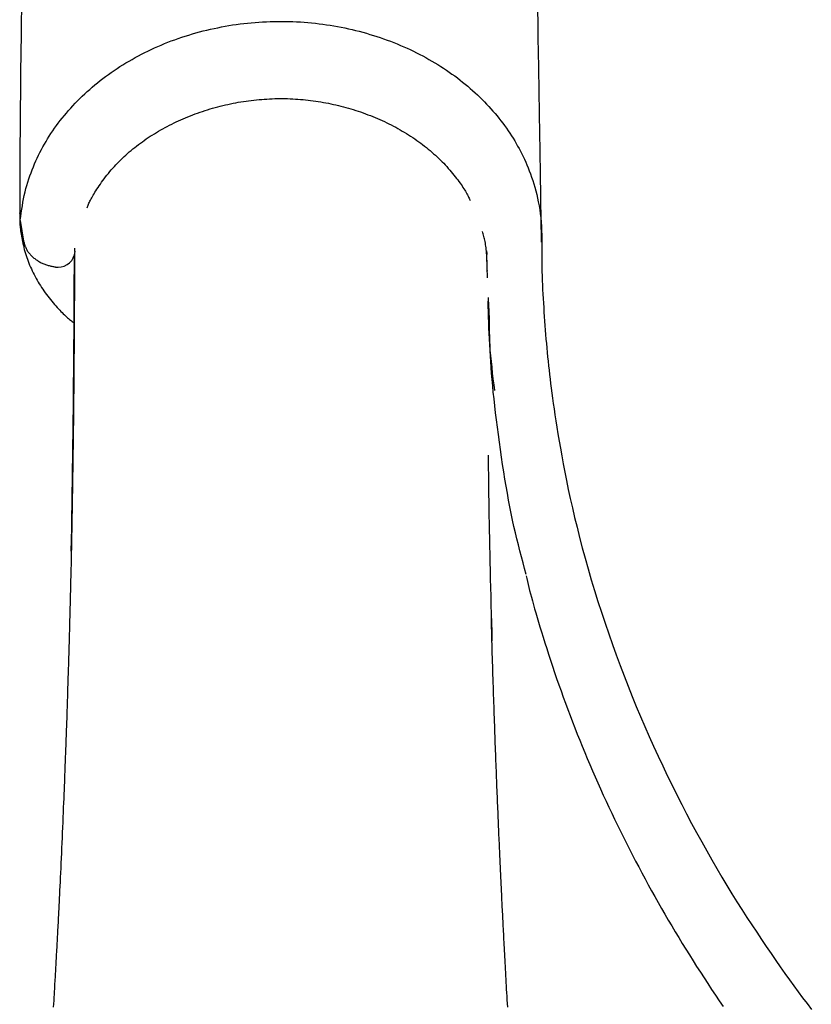
# Model space of a CAD drawing. Extents: x -4287 to 3134, y -3882 to 1254.
# Drawn here: x -3618 to -3503, y -553 to -410 of the extents above; entities that cross this region are included whole.
import ezdxf

# ---------------------------------------------------------------- set-up
doc = ezdxf.new("R2010")
doc.units = 0
doc.layers.add('LAYER01', color=7, linetype='Continuous')

msp = doc.modelspace()

# ---------------------------------------------------------------- linework, layer by layer
at = {"layer": 'LAYER01', "color": 7, "linetype": 'Continuous'}
for p, q in [((-3617.78, -439.43), (-3617.27, -442.4)), ((-3609.84, -443.44), (-3609.84, -443.9)), ((-3609.76, -443.95), (-3609.76, -443.87)), ((-3549.72, -447.74), (-3549.83, -444.65)), ((-3549.61, -451.13), (-3549.45, -453.62))]:
    msp.add_line(p, q, dxfattribs=at)
for points in [[(-3617.58, -408.86), (-3617.6, -410.23), (-3617.62, -411.61), (-3617.64, -412.99), (-3617.66, -414.38), (-3617.67, -415.76), (-3617.69, -417.14), (-3617.7, -418.51), (-3617.72, -419.88), (-3617.73, -421.25), (-3617.74, -422.6), (-3617.76, -423.95), (-3617.77, -425.3), (-3617.78, -426.63), (-3617.79, -427.96), (-3617.79, -429.28), (-3617.8, -430.59), (-3617.81, -431.89), (-3617.81, -433.19), (-3617.82, -434.48), (-3617.82, -435.77), (-3617.82, -437.06), (-3617.83, -438.35)], [(-3541.84, -442.55), (-3541.85, -442.03), (-3541.86, -441), (-3541.87, -440.48), (-3541.88, -439.98), (-3541.89, -439.48), (-3541.9, -438.99), (-3541.9, -438.51), (-3541.91, -438.04), (-3541.92, -437.58), (-3541.92, -437.14), (-3541.94, -435.88), (-3541.95, -435.49), (-3541.95, -435.11), (-3541.96, -434.75), (-3541.96, -434.41), (-3541.97, -434.07), (-3541.97, -433.76), (-3541.98, -433.45), (-3541.99, -432.88), (-3542.05, -429.16), (-3542.09, -426.76), (-3542.13, -423.82), (-3542.24, -417.23), (-3542.28, -414.81), (-3542.31, -412.95), (-3542.33, -411.68), (-3542.35, -410.4), (-3542.37, -409.09)], [(-3617.74, -439.33), (-3617.67, -438.81), (-3617.6, -438.3), (-3617.52, -437.78), (-3617.44, -437.27), (-3617.36, -436.76), (-3617.26, -436.25), (-3617.16, -435.75), (-3617.05, -435.26), (-3616.93, -434.77), (-3616.8, -434.3), (-3616.66, -433.83), (-3616.51, -433.36), (-3616.35, -432.91), (-3616.18, -432.46), (-3616.01, -432.02), (-3615.84, -431.58), (-3615.66, -431.15), (-3615.47, -430.73), (-3615.28, -430.32), (-3615.08, -429.91), (-3614.88, -429.5), (-3614.67, -429.1), (-3614.46, -428.71), (-3614.23, -428.31), (-3614, -427.92), (-3613.77, -427.53), (-3613.53, -427.14), (-3613.28, -426.75), (-3613.02, -426.37), (-3612.75, -425.99), (-3612.48, -425.61), (-3612.21, -425.24), (-3611.92, -424.87), (-3611.63, -424.5), (-3611.33, -424.13), (-3611.03, -423.77), (-3610.72, -423.41), (-3610.4, -423.05), (-3610.08, -422.7), (-3609.75, -422.35), (-3609.41, -422), (-3609.07, -421.66), (-3608.72, -421.32), (-3608.37, -420.99), (-3608.01, -420.66), (-3607.64, -420.33), (-3607.27, -420.01), (-3606.89, -419.69), (-3606.5, -419.37), (-3606.11, -419.06), (-3605.72, -418.76), (-3605.32, -418.45), (-3604.91, -418.16), (-3604.5, -417.87), (-3604.08, -417.58), (-3603.66, -417.3), (-3603.23, -417.02), (-3602.79, -416.74), (-3602.36, -416.48), (-3601.91, -416.21), (-3601.46, -415.96), (-3601.01, -415.7), (-3600.55, -415.46), (-3600.09, -415.21), (-3599.62, -414.98), (-3599.15, -414.75), (-3598.68, -414.52), (-3598.2, -414.3), (-3597.72, -414.09), (-3597.23, -413.88), (-3596.74, -413.67), (-3596.24, -413.48), (-3595.75, -413.28), (-3595.24, -413.1), (-3594.74, -412.92), (-3594.23, -412.75), (-3593.72, -412.58), (-3593.2, -412.42), (-3592.69, -412.26), (-3592.17, -412.11), (-3591.64, -411.97), (-3591.12, -411.83), (-3590.59, -411.7), (-3590.06, -411.58), (-3589.53, -411.46), (-3588.99, -411.35), (-3588.46, -411.24), (-3587.92, -411.14), (-3587.38, -411.05), (-3586.84, -410.96), (-3586.29, -410.88), (-3585.75, -410.81), (-3585.2, -410.74), (-3584.66, -410.68), (-3584.11, -410.63), (-3583.56, -410.58), (-3583.01, -410.54), (-3582.46, -410.51), (-3581.91, -410.48), (-3581.36, -410.46), (-3580.81, -410.44), (-3580.26, -410.43), (-3579.71, -410.43), (-3579.16, -410.44), (-3578.61, -410.45), (-3578.06, -410.47), (-3577.51, -410.49), (-3576.96, -410.52), (-3576.42, -410.56), (-3575.87, -410.6), (-3575.32, -410.66), (-3574.78, -410.71), (-3574.24, -410.78), (-3573.7, -410.85), (-3573.16, -410.92), (-3572.62, -411), (-3572.08, -411.09), (-3571.55, -411.19), (-3571.01, -411.29), (-3570.48, -411.39), (-3569.96, -411.51), (-3569.43, -411.63), (-3568.91, -411.75), (-3568.39, -411.88), (-3567.87, -412.02), (-3567.35, -412.17), (-3566.84, -412.32), (-3566.33, -412.47), (-3565.83, -412.63), (-3565.33, -412.8), (-3564.83, -412.97), (-3564.33, -413.15), (-3563.84, -413.33), (-3563.35, -413.52), (-3562.86, -413.72), (-3562.38, -413.92), (-3561.91, -414.12), (-3561.43, -414.34), (-3560.97, -414.55), (-3560.5, -414.77), (-3560.04, -415), (-3559.58, -415.23), (-3559.13, -415.47), (-3558.69, -415.71), (-3558.24, -415.96), (-3557.81, -416.21), (-3557.37, -416.46), (-3556.95, -416.73), (-3556.52, -416.99), (-3556.11, -417.26), (-3555.69, -417.53), (-3555.29, -417.81), (-3554.89, -418.1), (-3554.49, -418.38), (-3554.1, -418.67), (-3553.71, -418.97), (-3553.33, -419.27), (-3552.96, -419.57), (-3552.59, -419.88), (-3552.22, -420.19), (-3551.87, -420.5), (-3551.51, -420.82), (-3551.17, -421.14), (-3550.83, -421.47), (-3550.49, -421.8), (-3550.16, -422.13), (-3549.84, -422.46), (-3549.53, -422.8), (-3549.22, -423.14), (-3548.91, -423.49), (-3548.61, -423.83), (-3548.32, -424.18), (-3548.04, -424.54), (-3547.76, -424.89), (-3547.49, -425.25), (-3547.22, -425.61), (-3546.96, -425.97), (-3546.71, -426.34), (-3546.46, -426.7), (-3546.22, -427.07), (-3545.98, -427.44), (-3545.75, -427.81), (-3545.53, -428.19), (-3545.32, -428.57), (-3545.11, -428.94), (-3544.91, -429.33), (-3544.71, -429.71), (-3544.52, -430.1), (-3544.33, -430.5), (-3544.15, -430.91), (-3543.97, -431.33), (-3543.79, -431.75), (-3543.62, -432.19), (-3543.45, -432.64), (-3543.28, -433.11), (-3543.12, -433.58), (-3542.96, -434.07), (-3542.82, -434.57), (-3542.67, -435.09), (-3542.54, -435.61), (-3542.42, -436.15), (-3542.31, -436.7), (-3542.2, -437.27), (-3542.11, -437.84), (-3542.03, -438.43), (-3541.96, -439.03), (-3541.91, -439.64), (-3541.86, -440.26), (-3541.83, -440.89), (-3541.81, -441.53), (-3541.8, -442.18), (-3541.8, -442.83), (-3541.8, -443.49), (-3541.8, -444.16), (-3541.8, -444.82), (-3541.8, -445.49), (-3541.79, -446.15), (-3541.78, -446.81), (-3541.76, -447.48), (-3541.73, -448.14), (-3541.71, -448.8), (-3541.68, -449.46), (-3541.64, -450.12), (-3541.61, -450.77), (-3541.57, -451.43), (-3541.53, -452.09), (-3541.49, -452.74), (-3541.45, -453.4), (-3541.4, -454.05), (-3541.36, -454.7), (-3541.31, -455.36), (-3541.26, -456.01), (-3541.2, -456.66), (-3541.14, -457.31), (-3541.09, -457.96), (-3541.02, -458.61), (-3540.96, -459.26), (-3540.89, -459.9), (-3540.82, -460.55), (-3540.75, -461.2), (-3540.68, -461.84), (-3540.6, -462.49), (-3540.52, -463.15), (-3540.43, -463.83), (-3540.34, -464.53), (-3540.24, -465.26), (-3540.14, -466.02), (-3540.02, -466.82), (-3539.9, -467.67), (-3539.76, -468.56), (-3539.62, -469.49), (-3539.46, -470.47), (-3539.29, -471.5), (-3539.1, -472.56), (-3538.9, -473.68), (-3538.69, -474.83), (-3538.46, -476.03), (-3538.21, -477.27), (-3537.94, -478.55), (-3537.65, -479.87), (-3537.35, -481.23), (-3537.02, -482.63), (-3536.67, -484.06), (-3536.3, -485.53), (-3535.9, -487.03), (-3535.49, -488.56), (-3535.05, -490.11), (-3534.59, -491.68), (-3534.11, -493.25), (-3533.62, -494.84), (-3533.11, -496.42), (-3532.59, -497.99), (-3532.06, -499.55), (-3531.52, -501.1), (-3530.96, -502.64), (-3530.4, -504.16), (-3529.82, -505.68), (-3529.24, -507.18), (-3528.64, -508.67), (-3528.04, -510.14), (-3527.42, -511.61), (-3526.8, -513.06), (-3526.17, -514.5), (-3525.52, -515.93), (-3524.87, -517.36), (-3524.2, -518.78), (-3523.53, -520.19), (-3522.84, -521.59), (-3522.14, -522.99), (-3521.43, -524.39), (-3520.71, -525.77), (-3519.99, -527.14), (-3519.25, -528.49), (-3518.52, -529.83), (-3517.78, -531.15), (-3517.04, -532.45), (-3516.31, -533.72), (-3515.57, -534.96), (-3514.84, -536.18), (-3514.11, -537.38), (-3513.38, -538.55), (-3512.66, -539.7), (-3511.94, -540.82), (-3511.22, -541.92), (-3510.51, -543), (-3509.81, -544.05), (-3509.11, -545.08), (-3508.42, -546.09), (-3507.74, -547.08), (-3507.07, -548.04), (-3506.4, -548.98), (-3505.74, -549.9), (-3505.09, -550.79), (-3504.45, -551.67), (-3503.82, -552.53), (-3503.18, -553.37), (-3502.55, -554.21)], [(-3608.02, -437.57), (-3607.97, -437.44), (-3607.92, -437.31), (-3607.87, -437.18), (-3607.81, -437.05), (-3607.75, -436.91), (-3607.68, -436.76), (-3607.61, -436.61), (-3607.53, -436.45), (-3607.44, -436.28), (-3607.34, -436.1), (-3607.23, -435.91), (-3607.12, -435.72), (-3607, -435.51), (-3606.87, -435.3), (-3606.72, -435.08), (-3606.58, -434.84), (-3606.42, -434.6), (-3606.25, -434.36), (-3606.08, -434.11), (-3605.9, -433.85), (-3605.71, -433.59), (-3605.52, -433.33), (-3605.32, -433.07), (-3605.12, -432.81), (-3604.91, -432.55), (-3604.7, -432.29), (-3604.49, -432.04), (-3604.27, -431.79), (-3604.04, -431.54), (-3603.82, -431.29), (-3603.59, -431.05), (-3603.35, -430.81), (-3603.11, -430.58), (-3602.87, -430.34), (-3602.62, -430.11), (-3602.37, -429.88), (-3602.12, -429.66), (-3601.87, -429.43), (-3601.61, -429.21), (-3601.34, -428.99), (-3601.08, -428.78), (-3600.8, -428.57), (-3600.53, -428.36), (-3600.25, -428.15), (-3599.97, -427.95), (-3599.69, -427.75), (-3599.4, -427.55), (-3599.11, -427.35), (-3598.82, -427.16), (-3598.52, -426.97), (-3598.22, -426.78), (-3597.91, -426.6), (-3597.61, -426.41), (-3597.3, -426.24), (-3596.98, -426.06), (-3596.66, -425.89), (-3596.34, -425.71), (-3596.02, -425.55), (-3595.69, -425.38), (-3595.36, -425.22), (-3595.03, -425.06), (-3594.7, -424.9), (-3594.36, -424.75), (-3594.02, -424.6), (-3593.67, -424.46), (-3593.33, -424.31), (-3592.98, -424.17), (-3592.63, -424.04), (-3592.27, -423.91), (-3591.92, -423.78), (-3591.56, -423.65), (-3591.2, -423.53), (-3590.84, -423.41), (-3590.47, -423.3), (-3590.11, -423.18), (-3589.74, -423.08), (-3589.37, -422.97), (-3589, -422.87), (-3588.63, -422.78), (-3588.26, -422.68), (-3587.88, -422.6), (-3587.51, -422.51), (-3587.13, -422.43), (-3586.76, -422.35), (-3586.38, -422.28), (-3586, -422.21), (-3585.62, -422.15), (-3585.24, -422.09), (-3584.87, -422.03), (-3584.49, -421.98), (-3584.11, -421.93), (-3583.73, -421.89), (-3583.35, -421.85), (-3582.97, -421.81), (-3582.59, -421.78), (-3582.21, -421.75), (-3581.83, -421.73), (-3581.45, -421.71), (-3581.07, -421.69), (-3580.7, -421.68), (-3580.32, -421.67), (-3579.94, -421.67), (-3579.57, -421.67), (-3579.19, -421.67), (-3578.81, -421.68), (-3578.44, -421.7), (-3578.07, -421.71), (-3577.69, -421.73), (-3577.32, -421.76), (-3576.95, -421.79), (-3576.57, -421.82), (-3576.2, -421.86), (-3575.83, -421.9), (-3575.46, -421.94), (-3575.09, -421.99), (-3574.72, -422.04), (-3574.35, -422.09), (-3573.98, -422.15), (-3573.61, -422.22), (-3573.24, -422.28), (-3572.88, -422.36), (-3572.51, -422.43), (-3572.14, -422.51), (-3571.78, -422.59), (-3571.41, -422.68), (-3571.05, -422.77), (-3570.69, -422.86), (-3570.33, -422.96), (-3569.96, -423.06), (-3569.6, -423.17), (-3569.25, -423.27), (-3568.89, -423.39), (-3568.53, -423.5), (-3568.18, -423.62), (-3567.82, -423.75), (-3567.47, -423.88), (-3567.12, -424.01), (-3566.77, -424.14), (-3566.43, -424.28), (-3566.08, -424.42), (-3565.74, -424.57), (-3565.4, -424.72), (-3565.06, -424.87), (-3564.73, -425.02), (-3564.39, -425.18), (-3564.06, -425.35), (-3563.73, -425.51), (-3563.41, -425.68), (-3563.08, -425.85), (-3562.76, -426.03), (-3562.44, -426.21), (-3562.13, -426.39), (-3561.82, -426.58), (-3561.51, -426.76), (-3561.2, -426.96), (-3560.9, -427.15), (-3560.6, -427.35), (-3560.31, -427.55), (-3560.02, -427.75), (-3559.73, -427.95), (-3559.44, -428.16), (-3559.16, -428.37), (-3558.88, -428.59), (-3558.61, -428.8), (-3558.34, -429.02), (-3558.07, -429.24), (-3557.81, -429.46), (-3557.55, -429.69), (-3557.3, -429.92), (-3557.05, -430.15), (-3556.8, -430.38), (-3556.56, -430.61), (-3556.32, -430.85), (-3556.09, -431.09), (-3555.86, -431.33), (-3555.64, -431.57), (-3555.42, -431.82), (-3555.2, -432.07), (-3554.99, -432.31), (-3554.79, -432.56), (-3554.59, -432.8), (-3554.4, -433.04), (-3554.22, -433.28), (-3554.04, -433.51), (-3553.87, -433.74), (-3553.71, -433.96), (-3553.56, -434.18), (-3553.42, -434.39), (-3553.28, -434.59), (-3553.15, -434.79), (-3553.03, -434.98), (-3552.92, -435.16), (-3552.82, -435.34), (-3552.72, -435.52), (-3552.63, -435.69), (-3552.54, -435.85), (-3552.46, -436.01), (-3552.38, -436.17), (-3552.31, -436.33), (-3552.23, -436.49)], [(-3617.83, -438.38), (-3617.83, -438.35), (-3617.83, -438.34), (-3617.83, -438.32), (-3617.83, -438.31), (-3617.83, -438.3), (-3617.82, -438.29), (-3617.82, -438.3), (-3617.82, -438.31), (-3617.82, -438.33), (-3617.82, -438.36), (-3617.82, -438.39), (-3617.82, -438.43), (-3617.81, -438.48), (-3617.81, -438.52), (-3617.81, -438.63)], [(-3617.81, -438.42), (-3617.82, -438.56), (-3617.83, -438.71), (-3617.83, -438.86), (-3617.83, -439.01), (-3617.83, -439.16), (-3617.83, -439.33), (-3617.83, -439.5), (-3617.82, -439.67), (-3617.81, -439.86), (-3617.79, -440.05), (-3617.77, -440.26), (-3617.75, -440.47), (-3617.73, -440.69), (-3617.7, -440.92), (-3617.66, -441.16), (-3617.62, -441.41), (-3617.58, -441.67), (-3617.53, -441.94), (-3617.48, -442.21), (-3617.43, -442.49), (-3617.37, -442.77), (-3617.3, -443.06), (-3617.23, -443.35), (-3617.16, -443.64), (-3617.08, -443.92), (-3616.99, -444.21), (-3616.9, -444.49), (-3616.81, -444.78), (-3616.71, -445.06), (-3616.6, -445.34), (-3616.49, -445.63), (-3616.38, -445.91), (-3616.26, -446.18), (-3616.13, -446.46), (-3616.01, -446.74), (-3615.87, -447.01), (-3615.74, -447.29), (-3615.59, -447.56), (-3615.45, -447.83), (-3615.3, -448.1), (-3615.14, -448.37), (-3614.98, -448.63), (-3614.82, -448.89), (-3614.65, -449.15), (-3614.48, -449.41), (-3614.3, -449.67), (-3614.12, -449.93), (-3613.94, -450.18), (-3613.75, -450.43), (-3613.55, -450.68), (-3613.36, -450.92), (-3613.16, -451.16), (-3612.96, -451.4), (-3612.77, -451.62), (-3612.57, -451.84), (-3612.38, -452.06), (-3612.2, -452.26), (-3612.01, -452.45), (-3611.84, -452.64), (-3611.66, -452.82), (-3611.49, -452.98), (-3611.33, -453.14), (-3611.17, -453.29), (-3611.02, -453.43), (-3610.87, -453.56), (-3610.72, -453.68), (-3610.58, -453.8), (-3610.44, -453.91), (-3610.31, -454.01), (-3610.18, -454.12), (-3610.05, -454.22), (-3609.91, -454.31)], [(-3617.81, -438.63), (-3617.81, -438.7), (-3617.81, -438.78), (-3617.81, -438.85), (-3617.8, -438.93), (-3617.8, -439), (-3617.8, -439.06), (-3617.8, -439.12), (-3617.8, -439.18), (-3617.79, -439.23), (-3617.79, -439.28), (-3617.79, -439.32), (-3617.79, -439.36), (-3617.79, -439.39), (-3617.78, -439.42), (-3617.78, -439.44), (-3617.78, -439.46), (-3617.78, -439.47), (-3617.78, -439.48), (-3617.77, -439.49), (-3617.77, -439.49), (-3617.77, -439.49), (-3617.77, -439.49), (-3617.76, -439.48), (-3617.76, -439.48), (-3617.76, -439.47), (-3617.76, -439.46), (-3617.76, -439.46), (-3617.76, -439.45), (-3617.76, -439.44), (-3617.75, -439.43), (-3617.75, -439.42), (-3617.75, -439.41), (-3617.75, -439.39), (-3617.75, -439.37), (-3617.74, -439.33)], [(-3549.73, -446.79), (-3549.74, -446.48), (-3549.75, -446.18), (-3549.76, -445.87), (-3549.77, -445.57), (-3549.78, -445.28), (-3549.79, -444.99), (-3549.81, -444.7), (-3549.83, -444.42), (-3549.85, -444.15), (-3549.87, -443.89), (-3549.89, -443.64), (-3549.92, -443.39), (-3549.95, -443.16), (-3549.99, -442.93), (-3550.02, -442.71), (-3550.06, -442.49), (-3550.1, -442.29), (-3550.15, -442.1), (-3550.19, -441.91), (-3550.24, -441.72), (-3550.29, -441.54), (-3550.34, -441.37), (-3550.39, -441.19), (-3550.45, -441.02)], [(-3617.26, -442.4), (-3617.23, -442.53), (-3617.2, -442.65), (-3617.17, -442.77), (-3617.13, -442.89), (-3617.1, -443.01), (-3617.06, -443.13), (-3617.01, -443.25), (-3616.96, -443.36), (-3616.91, -443.48), (-3616.85, -443.59), (-3616.79, -443.7), (-3616.72, -443.81), (-3616.65, -443.91), (-3616.58, -444.02), (-3616.5, -444.12), (-3616.42, -444.22), (-3616.33, -444.32), (-3616.24, -444.42), (-3616.15, -444.51), (-3616.06, -444.6), (-3615.96, -444.7), (-3615.86, -444.78), (-3615.76, -444.87), (-3615.65, -444.96), (-3615.54, -445.04), (-3615.43, -445.12), (-3615.31, -445.2), (-3615.19, -445.27), (-3615.07, -445.34), (-3614.95, -445.41), (-3614.83, -445.48), (-3614.7, -445.55), (-3614.57, -445.61), (-3614.45, -445.67), (-3614.32, -445.72), (-3614.19, -445.77), (-3614.06, -445.82), (-3613.93, -445.87), (-3613.8, -445.91), (-3613.67, -445.95), (-3613.54, -445.98), (-3613.41, -446.02), (-3613.28, -446.04), (-3613.15, -446.07), (-3613.02, -446.09), (-3612.89, -446.12), (-3612.76, -446.14), (-3612.63, -446.16)], [(-3609.84, -444.17), (-3609.85, -446.95), (-3609.86, -447.88), (-3609.86, -448.81), (-3609.87, -449.74), (-3609.87, -450.68), (-3609.88, -451.63), (-3609.89, -452.58), (-3609.89, -453.53), (-3609.9, -454.49), (-3609.9, -455.45), (-3609.91, -456.42), (-3609.92, -457.39), (-3609.92, -458.36), (-3609.93, -459.33), (-3609.94, -460.3), (-3609.95, -461.28), (-3609.95, -462.25), (-3609.96, -463.21), (-3609.97, -464.18), (-3609.98, -465.13), (-3609.99, -466.08), (-3610, -467.01), (-3610.01, -467.93), (-3610.02, -468.84), (-3610.03, -469.74), (-3610.04, -470.63), (-3610.05, -471.5), (-3610.06, -472.36), (-3610.07, -473.21), (-3610.08, -474.04), (-3610.09, -474.87), (-3610.11, -475.68), (-3610.12, -476.48), (-3610.13, -477.27), (-3610.14, -478.04), (-3610.15, -478.81), (-3610.17, -479.56), (-3610.18, -480.3), (-3610.19, -481.03), (-3610.21, -481.75), (-3610.22, -482.46), (-3610.23, -483.15), (-3610.24, -483.84), (-3610.26, -484.51), (-3610.27, -485.17), (-3610.28, -485.82), (-3610.3, -486.46), (-3610.31, -487.09), (-3610.32, -487.71), (-3610.34, -488.32), (-3610.35, -488.92), (-3610.36, -489.5), (-3610.38, -490.08), (-3610.39, -490.65), (-3610.4, -491.2), (-3610.41, -491.75), (-3610.43, -492.28), (-3610.44, -492.81), (-3610.45, -493.32), (-3610.46, -493.83), (-3610.48, -494.32), (-3610.49, -494.81), (-3610.5, -495.28), (-3610.51, -495.75), (-3610.53, -496.2), (-3610.54, -496.65), (-3610.55, -497.08), (-3610.56, -497.51), (-3610.57, -497.92), (-3610.58, -498.33), (-3610.59, -498.73), (-3610.6, -499.11), (-3610.61, -499.49), (-3610.62, -499.86), (-3610.63, -500.22), (-3610.64, -500.57), (-3610.65, -500.91), (-3610.66, -501.24), (-3610.68, -501.87), (-3610.7, -502.47), (-3610.71, -503.03), (-3610.73, -503.56), (-3610.74, -504.04), (-3610.76, -504.71), (-3610.78, -505.31), (-3610.8, -506.02), (-3610.83, -506.8), (-3610.85, -507.53), (-3610.87, -508.17), (-3610.89, -508.71), (-3610.91, -509.31), (-3610.92, -509.74), (-3610.94, -510.22), (-3610.95, -510.72), (-3610.97, -511.26), (-3610.99, -511.84), (-3611.01, -512.45), (-3611.02, -512.77), (-3611.03, -513.09), (-3611.05, -513.42), (-3611.06, -513.76), (-3611.07, -514.1), (-3611.08, -514.45), (-3611.09, -514.8), (-3611.11, -515.16), (-3611.12, -515.52), (-3611.13, -515.89), (-3611.15, -516.27), (-3611.16, -516.65), (-3611.17, -517.04), (-3611.19, -517.43), (-3611.2, -517.84), (-3611.22, -518.26), (-3611.24, -518.69), (-3611.25, -519.14), (-3611.27, -519.6), (-3611.29, -520.09), (-3611.31, -520.6), (-3611.33, -521.14), (-3611.35, -521.7), (-3611.37, -522.28), (-3611.4, -522.89), (-3611.42, -523.52), (-3611.45, -524.17), (-3611.48, -524.84), (-3611.51, -525.54), (-3611.54, -526.26), (-3611.57, -526.99), (-3611.6, -527.73), (-3611.63, -528.48), (-3611.66, -529.23), (-3611.7, -529.99), (-3611.73, -530.74), (-3611.76, -531.48), (-3611.8, -532.21), (-3611.83, -532.94), (-3611.86, -533.64), (-3611.89, -534.34), (-3611.93, -535.01), (-3611.96, -535.66), (-3611.99, -536.3), (-3612.02, -536.9), (-3612.05, -537.49), (-3612.07, -538.04), (-3612.1, -538.58), (-3612.12, -539.09), (-3612.15, -539.57), (-3612.17, -540.03), (-3612.19, -540.46), (-3612.21, -540.87), (-3612.23, -541.26), (-3612.25, -541.63), (-3612.27, -541.98), (-3612.29, -542.32), (-3612.31, -542.65), (-3612.32, -542.98), (-3612.34, -543.3), (-3612.36, -543.62), (-3612.38, -543.95), (-3612.39, -544.27), (-3612.41, -544.59), (-3612.43, -544.91), (-3612.44, -545.23), (-3612.46, -545.55), (-3612.48, -545.87), (-3612.5, -546.19), (-3612.51, -546.51), (-3612.53, -546.83), (-3612.55, -547.14), (-3612.57, -547.45), (-3612.58, -547.76), (-3612.6, -548.07), (-3612.62, -548.38), (-3612.63, -548.68), (-3612.65, -548.98), (-3612.67, -549.28), (-3612.69, -549.57), (-3612.7, -549.87), (-3612.72, -550.16), (-3612.74, -550.44), (-3612.75, -550.73), (-3612.77, -551.01), (-3612.78, -551.29), (-3612.8, -551.57), (-3612.82, -551.84), (-3612.83, -552.11), (-3612.85, -552.38), (-3612.88, -552.9), (-3612.91, -553.41), (-3612.94, -553.91)], [(-3549.77, -444.35), (-3549.77, -444.3), (-3549.77, -444.27), (-3549.77, -444.24), (-3549.78, -444.21), (-3549.78, -444.18), (-3549.78, -444.15), (-3549.78, -444.12), (-3549.78, -444.08), (-3549.79, -444.05), (-3549.79, -444.01), (-3549.79, -443.97), (-3549.8, -443.93), (-3549.8, -443.89), (-3549.81, -443.81)], [(-3610.32, -487.55), (-3610.29, -485.86), (-3610.26, -484.16), (-3610.23, -482.46), (-3610.2, -480.76), (-3610.17, -479.05), (-3610.15, -477.33), (-3610.12, -475.6), (-3610.1, -473.86), (-3610.07, -472.11), (-3610.05, -470.34), (-3610.03, -468.56), (-3610.01, -466.77), (-3610, -464.96), (-3609.98, -463.14), (-3609.96, -461.31), (-3609.95, -459.47), (-3609.94, -457.61), (-3609.92, -455.74), (-3609.91, -453.86), (-3609.9, -451.98), (-3609.89, -450.08), (-3609.88, -448.19), (-3609.87, -446.29), (-3609.86, -444.38)], [(-3548.66, -464.16), (-3548.76, -463.31), (-3548.86, -462.46), (-3548.96, -461.61), (-3549.05, -460.77), (-3549.14, -459.93), (-3549.23, -459.1), (-3549.3, -458.27), (-3549.37, -457.45), (-3549.42, -456.64), (-3549.46, -455.84), (-3549.5, -455.05), (-3549.53, -454.26), (-3549.55, -453.47), (-3549.57, -452.69), (-3549.59, -451.91), (-3549.61, -451.13)], [(-3544.07, -490.91), (-3544.3, -490.06), (-3544.53, -489.21), (-3544.76, -488.36), (-3544.99, -487.49), (-3545.21, -486.62), (-3545.44, -485.74), (-3545.65, -484.84), (-3545.86, -483.93), (-3546.07, -483), (-3546.26, -482.05), (-3546.45, -481.08), (-3546.64, -480.1), (-3546.82, -479.1), (-3547, -478.08), (-3547.17, -477.04), (-3547.34, -475.99), (-3547.51, -474.92), (-3547.67, -473.84), (-3547.82, -472.75), (-3547.98, -471.66), (-3548.12, -470.57), (-3548.26, -469.49), (-3548.4, -468.43), (-3548.53, -467.38), (-3548.64, -466.36), (-3548.76, -465.36), (-3548.86, -464.39), (-3548.95, -463.45), (-3549.04, -462.53), (-3549.11, -461.64), (-3549.18, -460.78), (-3549.23, -459.95), (-3549.28, -459.15), (-3549.32, -458.39), (-3549.34, -457.65), (-3549.37, -456.95), (-3549.39, -456.27), (-3549.4, -455.63), (-3549.42, -455.02), (-3549.43, -454.44), (-3549.44, -453.89), (-3549.46, -453.37), (-3549.48, -452.87), (-3549.49, -452.39), (-3549.51, -451.93), (-3549.53, -451.48), (-3549.55, -451.04), (-3549.57, -450.6)], [(-3549.61, -473.58), (-3549.6, -474.51), (-3549.59, -475.45), (-3549.58, -476.4), (-3549.57, -477.35), (-3549.56, -478.32), (-3549.55, -479.3), (-3549.53, -480.3), (-3549.52, -481.32), (-3549.5, -482.37), (-3549.48, -483.44), (-3549.46, -484.53), (-3549.44, -485.65), (-3549.42, -486.79), (-3549.39, -487.96), (-3549.37, -489.14), (-3549.34, -490.35), (-3549.31, -491.58), (-3549.27, -492.84), (-3549.24, -494.1), (-3549.21, -495.38), (-3549.17, -496.67), (-3549.13, -497.97), (-3549.1, -499.28), (-3549.06, -500.59)], [(-3544.09, -491.11), (-3543.99, -491.53), (-3543.89, -491.95), (-3543.79, -492.38), (-3543.68, -492.82), (-3543.57, -493.27), (-3543.45, -493.75), (-3543.32, -494.24), (-3543.18, -494.77), (-3543.02, -495.32), (-3542.86, -495.9), (-3542.68, -496.52), (-3542.49, -497.17), (-3542.29, -497.84), (-3542.07, -498.55), (-3541.85, -499.29), (-3541.61, -500.06), (-3541.36, -500.85), (-3541.09, -501.68), (-3540.82, -502.53), (-3540.54, -503.39), (-3540.24, -504.28), (-3539.94, -505.17), (-3539.64, -506.07), (-3539.32, -506.97), (-3539, -507.87), (-3538.68, -508.77), (-3538.35, -509.67), (-3538.02, -510.57), (-3537.68, -511.46), (-3537.34, -512.36), (-3536.99, -513.25), (-3536.64, -514.15), (-3536.28, -515.04), (-3535.92, -515.93), (-3535.55, -516.82), (-3535.18, -517.71), (-3534.8, -518.6), (-3534.42, -519.48), (-3534.04, -520.37), (-3533.65, -521.25), (-3533.25, -522.14), (-3532.85, -523.02), (-3532.45, -523.9), (-3532.04, -524.78), (-3531.62, -525.66), (-3531.21, -526.53), (-3530.78, -527.41), (-3530.36, -528.28), (-3529.92, -529.15), (-3529.49, -530.02), (-3529.04, -530.89), (-3528.6, -531.76), (-3528.15, -532.63), (-3527.69, -533.49), (-3527.23, -534.36), (-3526.77, -535.22), (-3526.3, -536.08), (-3525.82, -536.94), (-3525.34, -537.8), (-3524.86, -538.66), (-3524.37, -539.51), (-3523.88, -540.36), (-3523.39, -541.22), (-3522.88, -542.07), (-3522.38, -542.91), (-3521.87, -543.76), (-3521.35, -544.61), (-3520.83, -545.45), (-3520.31, -546.29), (-3519.78, -547.13), (-3519.25, -547.97), (-3518.71, -548.8), (-3518.17, -549.64), (-3517.63, -550.47), (-3517.08, -551.3), (-3516.52, -552.13), (-3515.96, -552.96), (-3515.4, -553.78)], [(-3546.77, -553.87), (-3546.8, -553.34), (-3546.83, -552.82), (-3546.86, -552.3), (-3546.89, -551.79), (-3546.92, -551.28), (-3546.95, -550.78), (-3546.97, -550.29), (-3547, -549.8), (-3547.03, -549.32), (-3547.05, -548.84), (-3547.08, -548.37), (-3547.1, -547.91), (-3547.13, -547.45), (-3547.15, -547), (-3547.18, -546.56), (-3547.2, -546.12), (-3547.22, -545.69), (-3547.25, -545.26), (-3547.27, -544.84), (-3547.29, -544.43), (-3547.31, -544.03), (-3547.33, -543.63), (-3547.35, -543.24), (-3547.37, -542.86), (-3547.39, -542.48), (-3547.41, -542.11), (-3547.43, -541.74), (-3547.45, -541.38), (-3547.46, -541.03), (-3547.48, -540.68), (-3547.5, -540.34), (-3547.52, -540), (-3547.53, -539.67), (-3547.55, -539.34), (-3547.56, -539.01), (-3547.58, -538.68), (-3547.6, -538.36), (-3547.61, -538.04), (-3547.63, -537.71), (-3547.64, -537.39), (-3547.66, -537.07), (-3547.67, -536.75), (-3547.69, -536.43), (-3547.71, -536.1), (-3547.72, -535.77), (-3547.74, -535.44), (-3547.75, -535.11), (-3547.77, -534.78), (-3547.78, -534.44), (-3547.8, -534.09), (-3547.82, -533.75), (-3547.83, -533.39), (-3547.85, -533.04), (-3547.86, -532.68), (-3547.88, -532.32), (-3547.9, -531.95), (-3547.91, -531.57), (-3547.93, -531.2), (-3547.95, -530.81), (-3547.97, -530.43), (-3547.98, -530.04), (-3548, -529.64), (-3548.02, -529.24), (-3548.04, -528.84), (-3548.05, -528.43), (-3548.07, -528.02), (-3548.09, -527.6), (-3548.11, -527.18), (-3548.13, -526.76), (-3548.14, -526.33), (-3548.16, -525.9), (-3548.18, -525.47), (-3548.2, -525.03), (-3548.22, -524.59), (-3548.23, -524.15), (-3548.25, -523.7), (-3548.27, -523.25), (-3548.29, -522.79), (-3548.31, -522.33), (-3548.33, -521.87), (-3548.35, -521.41), (-3548.36, -520.94), (-3548.38, -520.47), (-3548.4, -519.99), (-3548.42, -519.51), (-3548.44, -519.03), (-3548.46, -518.54), (-3548.48, -518.05), (-3548.49, -517.55), (-3548.51, -517.05), (-3548.53, -516.55), (-3548.55, -516.04), (-3548.57, -515.53), (-3548.59, -515.01), (-3548.61, -514.49), (-3548.63, -513.96), (-3548.65, -513.43), (-3548.66, -512.89), (-3548.68, -512.35), (-3548.7, -511.8), (-3548.72, -511.25), (-3548.74, -510.7), (-3548.76, -510.14), (-3548.78, -509.57), (-3548.8, -509.01), (-3548.82, -508.43), (-3548.84, -507.85), (-3548.85, -507.27), (-3548.87, -506.68), (-3548.89, -506.09), (-3548.91, -505.49), (-3548.93, -504.89), (-3548.95, -504.28), (-3548.97, -503.66), (-3548.99, -503.05), (-3549.01, -502.42), (-3549.02, -501.8), (-3549.04, -501.17), (-3549.06, -500.53), (-3549.08, -499.89), (-3549.1, -499.25), (-3549.12, -498.61), (-3549.15, -497.33)]]:
    msp.add_lwpolyline(points, dxfattribs=at)
for start, end in [(269.9456, 354.5711), (260.9886, 269.9456)]:
    msp.add_arc((-3612.25, -443.71), 2.5, start, end, dxfattribs=at)

doc.saveas('drawing.dxf')
